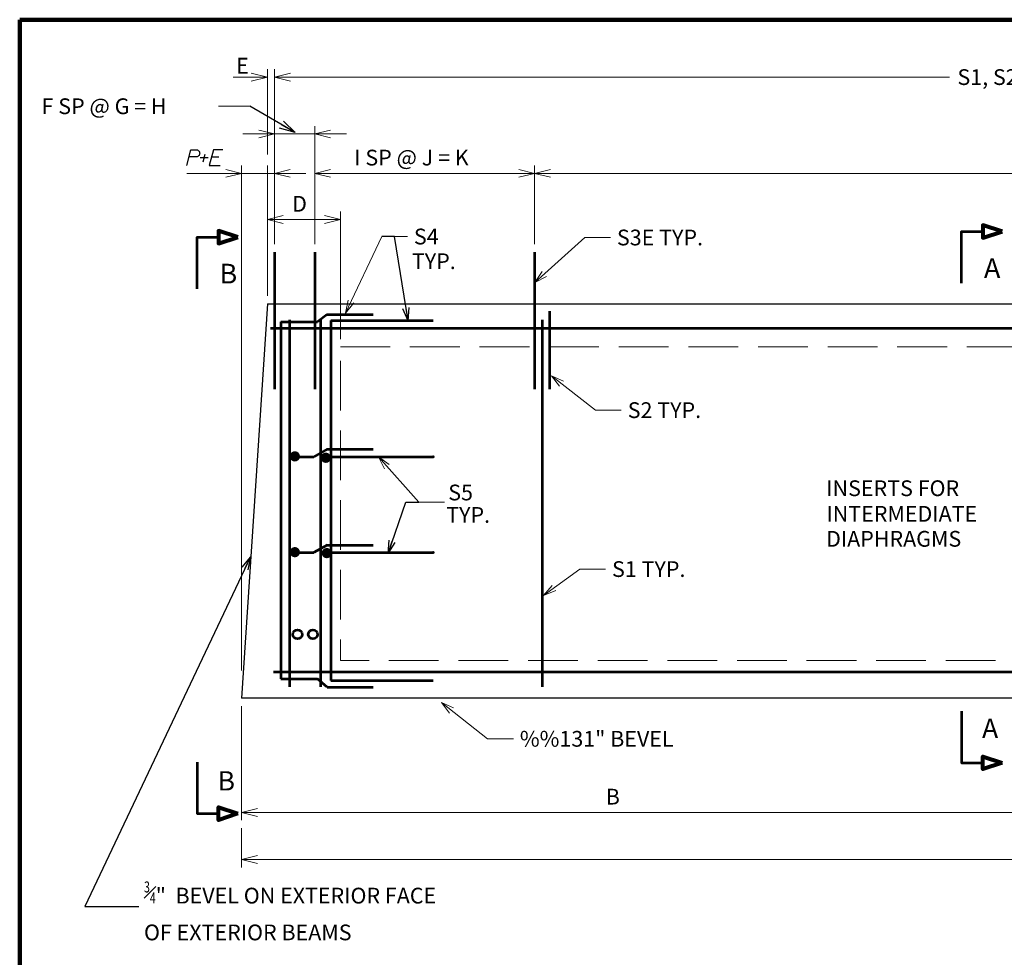
# Model space of a CAD drawing. Units: inches. Extents: x 57341 to 63693, y -7587 to -3551.
# Drawn here: x 57625 to 59000, y -4880 to -3570 of the extents above; entities that cross this region are included whole.
import ezdxf
from ezdxf.enums import TextEntityAlignment as Align

# ---------------------------------------------------------------- set-up
doc = ezdxf.new("R2010")
doc.units = ezdxf.units.IN
doc.header["$MEASUREMENT"] = 0
doc.linetypes.add('DGN Style 3', pattern=[97.241095, 69.457925, -27.78317])
doc.layers.get('0').update_dxf_attribs({"color": 254})
for name, color, linetype, lineweight in [('Level 1', 254, 'Continuous', 0), ('Level 14', 254, 'Continuous', 0), ('Level 2', 254, 'Continuous', 0), ('Level 4', 254, 'Continuous', 0), ('Level 59', 254, 'Continuous', 0)]:
    doc.layers.add(name, color=color, linetype=linetype, lineweight=lineweight)
doc.styles.add('Style-gen_eng', font='gen_eng.shx')
doc.styles.add('Style-ITALIC_WORKING', font='ITALIC_WORKING.shx')
doc.dimstyles.get("Standard").update_dxf_attribs({"dimtxt": 0.18, "dimasz": 0.18, "dimexe": 0.18, "dimexo": 0.0625, "dimgap": 0.09, "dimtad": 0, "dimtih": 1, "dimtoh": 1, "dimdec": 4, "dimzin": 0, "dimdsep": 46, "dimtxsty": 'Standard', "dimcen": 0.09, "dimadec": 0, "dimazin": 0, "dimtfac": 1, "dimtdec": 4, "dimtofl": 0, "dimtmove": 0, "dimatfit": 3, "dimfxl": 1, "dimtolj": 1, "dimtzin": 0, "dimarcsym": 0})

# ---------------------------------------------------------------- blocks, each defined once
blk = doc.blocks.new('REDOT')
at = {"layer": 'Level 4', "linetype": 'Continuous', "lineweight": 30, "extrusion": (0, 0, 0.055555)}
h = blk.add_hatch(color=30, dxfattribs=at)
edge = h.paths.add_edge_path()
edge.add_arc((0, 0), 0.4, 0, 360)
blk = doc.blocks.new('SECARR')
at = {"layer": 'Level 1', "color": 100, "linetype": 'Continuous', "lineweight": 53, "flags": 128}
blk.add_lwpolyline([(0, 0), (0, 23.999776), (9.999907, 23.999776)], dxfattribs=at)
at = {"layer": 'Level 1', "color": 100, "linetype": 'Continuous', "lineweight": 80, "flags": 128}
blk.add_lwpolyline([(18.999823, 23.999776), (9.999907, 26.999749), (9.999907, 20.999804), (18.999823, 23.999776)], dxfattribs=at)
blk = doc.blocks.new('TerminatorOpen_0.5')
at = {"color": 0, "linetype": 'ByBlock', "lineweight": -2}
for q in [(-1, 0.25), (-1, 0), (-1, -0.25)]:
    blk.add_line((0, 0), q, dxfattribs=at)
blk = doc.blocks.new('*D6')
at = {"layer": 'Defpoints'}
for p in [(60627.846667, -4620.031444), (57934.926667, -4688.551444), (59371.941942, -4743.341444), (60627.846667, -4743.341444)]:
    blk.add_point(p, dxfattribs=at)
at = {"layer": 'Level 59', "color": 2, "linetype": 'Continuous', "lineweight": 0}
for p, q in [((60627.846667, -4631.031444), (60627.846667, -4754.341444)), ((57934.926667, -4699.551444), (57934.926667, -4754.341444)), ((57934.926667, -4743.341444), (60627.846667, -4743.341444))]:
    blk.add_line(p, q, dxfattribs=at)
at = {"layer": 'Level 59', "color": 2, "linetype": 'Continuous', "lineweight": 0, "flags": 128}
for points in [[(57956.926667, -4748.841444), (57934.926667, -4743.341444), (57956.926667, -4737.841444)], [(60605.846667, -4737.841444), (60627.846667, -4743.341444), (60605.846667, -4748.841444)]]:
    blk.add_lwpolyline(points, dxfattribs=at)
at = {"layer": 'Level 59', "color": 2, "linetype": 'Continuous', "lineweight": 30, "style": 'Style-ITALIC_WORKING'}
blk.add_text('A', height=22, dxfattribs=at).set_placement((59364.146667, -4721.341444), align=Align.MIDDLE_LEFT)

msp = doc.modelspace()

# ---------------------------------------------------------------- linework, layer by layer
at = {"layer": 'Level 1', "color": 2, "linetype": 'Continuous', "lineweight": 0}
for p, q in [((57902.420667, -3691.102444), (57946.420667, -3691.102444)), ((58072.866667, -3849.365444), (57970.926667, -3849.365444)), ((58072.866667, -4016.331444), (58072.866667, -3838.365444))]:
    msp.add_line(p, q, dxfattribs=at)
at = {"layer": 'Level 1', "color": 100, "linetype": 'Continuous', "lineweight": 30}
for p, q in [((57970.926667, -3967.001444), (57934.926667, -4518.161444)), ((57970.926667, -3967.001444), (60627.846667, -3967.001444)), ((57970.926667, -4518.161444), (57934.926667, -4518.161444)), ((60627.846667, -4518.161444), (57970.926667, -4518.161444))]:
    msp.add_line(p, q, dxfattribs=at)
at = {"layer": 'Level 1', "color": 2, "linetype": 'Continuous', "lineweight": 0, "flags": 128}
for points in [[(57992.926667, -3854.865444), (57970.926667, -3849.365444), (57992.926667, -3843.865444)], [(58050.866667, -3843.865444), (58072.866667, -3849.365444), (58050.866667, -3854.865444)]]:
    msp.add_lwpolyline(points, dxfattribs=at)
at = {"layer": 'Level 14', "color": 150, "linetype": 'Continuous', "lineweight": 106}
for q in [(57624.962667, -7583.012444), (63673.442667, -3570.372444)]:
    msp.add_line((57625.266667, -3570.196444), q, dxfattribs=at)
at = {"layer": 'Level 2', "color": 100, "linetype": 'DGN Style 3', "lineweight": 13, "flags": 128}
msp.add_lwpolyline([(58072.866667, -4027.331444), (59235.276667, -4027.331444), (59235.276667, -4465.271444), (58072.866667, -4465.271444)], close=True, dxfattribs=at)
at = {"layer": 'Level 4', "color": 30, "linetype": 'Continuous', "lineweight": 53}
for p, q in [((57980.856667, -3894.821444), (57980.856667, -4086.371444)), ((58037.256667, -3894.821444), (58037.256667, -4086.371444)), ((58344.186667, -3894.821444), (58344.186667, -4086.371444)), ((58054.326667, -3981.971444), (58040.706667, -3992.441444)), ((58054.326667, -3981.971444), (58118.586667, -3981.971444)), ((58365.156667, -3977.471444), (58365.156667, -4086.371444)), ((57975.246667, -4001.081444), (60627.846667, -4001.081444)), ((57989.826667, -3992.441444), (57989.826667, -4491.161444)), ((57989.826667, -3992.441444), (58040.706667, -3992.441444)), ((58001.856667, -3989.291444), (58001.856667, -4502.261444)), ((58045.146667, -3989.291444), (58045.146667, -4502.261444)), ((58059.546667, -3990.581444), (58059.546667, -4493.081444)), ((58059.546667, -3990.581444), (58202.526667, -3990.581444)), ((58354.656667, -3989.291444), (58354.656667, -4502.261444)), ((58054.326667, -4170.341444), (58035.966667, -4180.841444)), ((58054.326667, -4170.341444), (58118.586667, -4170.341444)), ((58003.176667, -4180.841444), (58035.966667, -4180.841444)), ((58054.326667, -4180.841444), (58202.526667, -4180.841444)), ((58054.326667, -4304.141444), (58035.966667, -4314.641444)), ((58054.326667, -4304.141444), (58118.586667, -4304.141444)), ((58003.176667, -4314.641444), (58035.966667, -4314.641444)), ((58054.326667, -4314.641444), (58202.526667, -4314.641444)), ((57979.506667, -4481.261444), (60627.846667, -4481.261444)), ((57989.826667, -4491.161444), (58040.706667, -4491.161444)), ((58054.326667, -4502.591444), (58040.706667, -4491.161444)), ((58059.546667, -4493.081444), (58202.526667, -4493.081444)), ((58054.326667, -4502.591444), (58118.586667, -4502.591444))]:
    msp.add_line(p, q, dxfattribs=at)
for centre in [(58013.017417, -4428.836694), (58034.557417, -4428.836694)]:
    msp.add_circle(centre, 6.478142, dxfattribs=at)
for p in [(58202.526667, -4180.841444), (58202.526667, -4180.841444), (58202.526667, -4180.841444), (58202.526667, -4314.641444), (58202.526667, -4314.641444)]:
    msp.add_point(p, dxfattribs=at)
at = {"layer": 'Level 59', "color": 2, "linetype": 'Continuous', "lineweight": 0}
for p, q in [((57970.926667, -3758.591444), (57970.926667, -3639.161444)), ((57980.856667, -3758.591444), (57980.856667, -3639.161444)), ((57922.907667, -3650.411444), (57970.926667, -3650.411444)), ((58025.856667, -3650.411444), (57980.856667, -3650.411444)), ((58923.516667, -3650.411444), (57980.856667, -3650.411444)), ((57980.856667, -3773.841444), (57980.856667, -3718.841444)), ((58037.256667, -3883.821444), (58037.256667, -3718.841444)), ((57936.856667, -3729.841444), (57980.856667, -3729.841444)), ((57980.856667, -3729.841444), (58037.256667, -3729.841444)), ((58081.256667, -3729.841444), (58037.256667, -3729.841444)), ((57934.926667, -4479.440444), (57934.926667, -3773.841444)), ((57970.926667, -3956.001444), (57970.926667, -3773.841444)), ((57980.856667, -3883.821444), (57980.856667, -3773.841444)), ((58344.186667, -3883.821444), (58344.186667, -3773.841444)), ((57858.296667, -3784.841444), (57980.863667, -3784.841444)), ((58024.856667, -3784.841444), (57980.856667, -3784.841444)), ((58037.256667, -3784.841444), (58344.186667, -3784.841444)), ((58344.186667, -3784.841444), (60254.586667, -3784.841444)), ((58079.886667, -3979.991444), (58130.571667, -3873.086444)), ((58130.571667, -3873.086444), (58166.571667, -3873.086444)), ((58344.291667, -3937.496444), (58414.161667, -3874.466444)), ((58414.161667, -3874.466444), (58450.161667, -3874.466444)), ((58367.571667, -4067.696444), (58429.221667, -4115.651444)), ((58429.221667, -4115.651444), (58465.221667, -4115.651444)), ((58125.951667, -4180.952444), (58182.281667, -4244.333444)), ((58182.281667, -4244.333444), (58218.281667, -4244.333444)), ((58356.621667, -4374.656444), (58407.306667, -4337.651444)), ((58407.306667, -4337.651444), (58443.306667, -4337.651444)), ((58214.136667, -4524.026444), (58278.531667, -4574.741444)), ((57934.926667, -4529.161444), (57934.926667, -4688.551444)), ((58278.531667, -4574.741444), (58314.531667, -4574.741444)), ((57934.926667, -4677.551444), (59299.386667, -4677.551444))]:
    msp.add_line(p, q, dxfattribs=at)
at = {"layer": 'Level 59', "color": 2, "linetype": 'Continuous', "lineweight": 30}
for p, q in [((57858.296667, -3773.841444), (57864.186667, -3751.841444)), ((57864.186667, -3751.841444), (57871.635667, -3751.841444)), ((57871.635667, -3751.841444), (57872.674667, -3752.014444)), ((57872.674667, -3752.014444), (57873.194667, -3752.187444)), ((57873.194667, -3752.187444), (57874.233667, -3752.707444)), ((57874.233667, -3752.707444), (57874.926667, -3753.227444)), ((57874.926667, -3753.227444), (57875.446667, -3753.920444)), ((57875.446667, -3753.920444), (57875.965667, -3754.786444)), ((57871.981667, -3761.888444), (57861.587667, -3761.888444)), ((57872.847667, -3761.715444), (57871.981667, -3761.888444)), ((57873.713667, -3761.369444), (57872.847667, -3761.715444)), ((57874.233667, -3761.022444), (57873.713667, -3761.369444)), ((57874.926667, -3760.502444), (57874.233667, -3761.022444)), ((57875.446667, -3759.810444), (57874.926667, -3760.502444)), ((57875.792667, -3759.290444), (57875.446667, -3759.810444)), ((57876.139667, -3758.597444), (57875.792667, -3759.290444)), ((57875.965667, -3754.786444), (57876.312667, -3755.998444)), ((57876.312667, -3757.904444), (57876.139667, -3758.597444)), ((57876.312667, -3755.998444), (57876.485667, -3757.038444)), ((57876.485667, -3757.038444), (57876.312667, -3757.904444)), ((57877.128667, -3762.818444), (57888.040667, -3762.818444))]:
    msp.add_line(p, q, dxfattribs=at)
at = {"layer": 'Level 59', "color": 2, "linetype": 'Continuous', "lineweight": 0, "flags": 128}
for points in [[(57948.426667, -3644.786444), (57970.926667, -3650.411444), (57948.426667, -3656.036444)], [(58003.356667, -3656.036444), (57980.856667, -3650.411444), (58003.356667, -3644.786444)], [(58003.356667, -3656.036444), (57980.856667, -3650.411444), (58003.356667, -3644.786444)], [(57958.856667, -3724.341444), (57980.856667, -3729.841444), (57958.856667, -3735.341444)], [(58059.256667, -3735.341444), (58037.256667, -3729.841444), (58059.256667, -3724.341444)], [(57912.926667, -3779.341444), (57934.926667, -3784.841444), (57912.926667, -3790.341444)], [(58002.856667, -3790.341444), (57980.856667, -3784.841444), (58002.856667, -3779.341444)], [(58059.256667, -3790.341444), (58037.256667, -3784.841444), (58059.256667, -3779.341444)], [(58322.186667, -3779.341444), (58344.186667, -3784.841444), (58322.186667, -3790.341444)], [(58366.186667, -3790.341444), (58344.186667, -3784.841444), (58366.186667, -3779.341444)], [(58360.671667, -3928.780444), (58344.291667, -3937.496444), (58354.642667, -3922.098444)], [(58091.663667, -3965.654444), (58079.886667, -3979.991444), (58083.531667, -3961.799444)], [(58379.016667, -4082.300444), (58367.571667, -4067.696444), (58384.542667, -4075.196444)], [(58134.294667, -4197.520444), (58125.951667, -4180.952444), (58141.112667, -4191.645444)], [(58373.812667, -4367.676444), (58356.621667, -4374.656444), (58368.505667, -4360.408444)], [(58225.493667, -4538.698444), (58214.136667, -4524.026444), (58231.061667, -4531.628444)], [(57956.926667, -4683.051444), (57934.926667, -4677.551444), (57956.926667, -4672.051444)]]:
    msp.add_lwpolyline(points, dxfattribs=at)
at = {"layer": 'Level 59', "color": 2, "linetype": 'Continuous', "lineweight": 30, "flags": 128}
for points in [[(57908.879667, -3751.841444), (57895.713667, -3751.841444), (57889.824667, -3773.841444), (57905.068667, -3773.841444)], [(57881.249667, -3768.731444), (57884.107667, -3758.077444)], [(57893.115667, -3761.542444), (57903.162667, -3761.542444)]]:
    msp.add_lwpolyline(points, dxfattribs=at)

# ---------------------------------------------------------------- block references
at = {"layer": 'Level 1', "color": 100, "linetype": 'Continuous', "lineweight": 80, "xscale": 3.000028, "yscale": 3.000028, "zscale": 3.000028}
for p in [(58940.376667, -3938.081444), (57872.676667, -3945.971444)]:
    msp.add_blockref('SECARR', p, dxfattribs=at)
at = {"layer": 'Level 1', "color": 100, "linetype": 'Continuous', "lineweight": 80, "extrusion": (0, 0, -1), "xscale": 3.000028, "yscale": 3.000028, "zscale": 3.000028, "rotation": 180}
for p in [(-58940.376667, -4536.341444), (-57872.676667, -4607.171444)]:
    msp.add_blockref('SECARR', p, dxfattribs=at)
at = {"layer": 'Level 4', "color": 30, "linetype": 'Continuous', "lineweight": 30, "xscale": 18.000028, "yscale": 18.000028, "zscale": 18.000028}
for p in [(58009.296667, -4180.181444), (58052.556667, -4182.161444), (58009.296667, -4314.011444), (58053.876667, -4315.331444)]:
    msp.add_blockref('REDOT', p, dxfattribs=at)

# ---------------------------------------------------------------- texts
at = {"layer": 'Level 1', "color": 2, "linetype": 'Continuous', "lineweight": 30, "style": 'Style-gen_eng'}
msp.add_text('E', height=22.000002, dxfattribs=at).set_placement((57927.130667, -3645.471444))
msp.add_text('F SP @ G = H', height=22.000002, dxfattribs=at).set_placement((57655.551166, -3680.102442), align=Align.TOP_LEFT)
msp.add_text('D', height=22, dxfattribs=at).set_placement((58015.770021, -3827.365444), align=Align.MIDDLE_CENTER)
at = {"layer": 'Level 1', "color": 100, "linetype": 'Continuous', "lineweight": 30, "style": 'Style-gen_eng'}
for s, p in [('INTERMEDIATE', (58751.745594, -4260.467372)), ('DIAPHRAGMS', (58751.277451, -4295.386443))]:
    msp.add_text(s, height=22.000002, dxfattribs=at).set_placement(p, align=Align.MIDDLE_LEFT)
at = {"layer": 'Level 59', "color": 2, "linetype": 'Continuous', "lineweight": 30, "style": 'Style-gen_eng'}
for s, height, p in [('S1, S2, S3E BARS  (SPACED AS SHOWN)', 22.000002, (58934.766667, -3650.411443)), ('I SP @ J = K', 22.000002, (58092.26138, -3762.841443)), ('S4', 22.000002, (58175.571667, -3873.086443)), ('S3E TYP.', 22.000002, (58459.161667, -3874.466443)), ('TYP.', 22.000002, (58172.778667, -3907.614443)), ('A', 27.499998, (58971.846667, -3917.081445)), ('B', 27.499998, (57904.146667, -3924.941445)), ('S2 TYP.', 22.000002, (58474.221667, -4115.651443)), ('S5', 22.000002, (58223.535667, -4230.663443)), ('TYP.', 22.000002, (58220.704667, -4261.992443)), ('S1 TYP.', 22.000002, (58452.306667, -4337.651443)), ('A', 26.999988, (58969.206667, -4559.98145)), ('%%131" BEVEL', 22.000002, (58323.531667, -4574.741443)), ('B', 26.999988, (57901.536667, -4633.45145)), ('B', 22, (58443.521667, -4655.551444))]:
    msp.add_text(s, height=height, dxfattribs=at).set_placement(p, align=Align.MIDDLE_LEFT)
at = {"layer": 'Level 59', "color": 100, "linetype": 'Continuous', "lineweight": 30, "style": 'Style-gen_eng'}
msp.add_text('INSERTS FOR', height=22.000002, dxfattribs=at).set_placement((58751.541665, -4224.701443), align=Align.MIDDLE_LEFT)
at = {"layer": 'Level 59', "color": 2, "linetype": 'Continuous', "lineweight": 30, "insert": (57798.609667, -4773.999444), "char_height": 22.000002, "attachment_point": 1, "line_spacing_factor": 1.172645, "style": 'Style-gen_eng'}
msp.add_mtext('{\\T1.0;\\W0.7x;\\H0.7x;\\S3#4;}"  BEVEL ON EXTERIOR FACE\\POF EXTERIOR BEAMS', dxfattribs=at)

# ---------------------------------------------------------------- dimensions: what is measured, and where the dimension line sits
at = {"layer": 'Level 59', "color": 2, "linetype": 'Continuous', "lineweight": 0}
dim = msp.add_linear_dim(base=(60627.846667, -4743.341444), p1=(57934.926667, -4688.551444), p2=(60627.846667, -4620.031444), text='A', dimstyle='Standard', override={"dimtxt": 22, "dimasz": 22, "dimexe": 11, "dimexo": 11, "dimgap": 11, "dimtad": 1, "dimtih": 0, "dimtoh": 0, "dimzin": 15, "dimlunit": 4, "dimtxsty": 'Style-ITALIC_WORKING', "dimblk": 'TerminatorOpen_0.5', "dimclre": 2, "dimtolj": 0, "dimtzin": 15, "dimlwe": 0}, dxfattribs=at)
dim.commit()
dim.dimension.update_dxf_attribs({"geometry": '*D6', "text_midpoint": (59371.941942, -4743.341444), "dimtype": 128})

# ---------------------------------------------------------------- leaders
at = {"layer": 'Level 1', "color": 2, "linetype": 'Continuous', "lineweight": 0}
msp.add_leader([(58009.553667, -3727.958444), (57946.420667, -3691.102444)], dimstyle='Standard', override={"dimtxt": 22, "dimasz": 22, "dimgap": 0, "dimtad": 1, "dimtxsty": 'Style-ITALIC_WORKING', "dimldrblk": 'TerminatorOpen_0.5'}, dxfattribs=at)
at = {"layer": 'Level 59', "color": 2, "linetype": 'Continuous', "lineweight": 0}
for points in [[(58167.561667, -3990.941444), (58148.571667, -3873.086444), (58130.571667, -3873.086444)], [(58139.478667, -4315.838444), (58164.281667, -4244.333444), (58182.281667, -4244.333444)], [(57947.147667, -4320.581444), (57715.956667, -4809.146444), (57773.301667, -4809.146444), (57791.301667, -4809.146444)]]:
    msp.add_leader(points, dimstyle='Standard', override={"dimtxt": 18, "dimasz": 18, "dimgap": 0, "dimtxsty": 'Style-ITALIC_WORKING', "dimldrblk": 'TerminatorOpen_0.5'}, dxfattribs=at)

doc.saveas('drawing.dxf')
